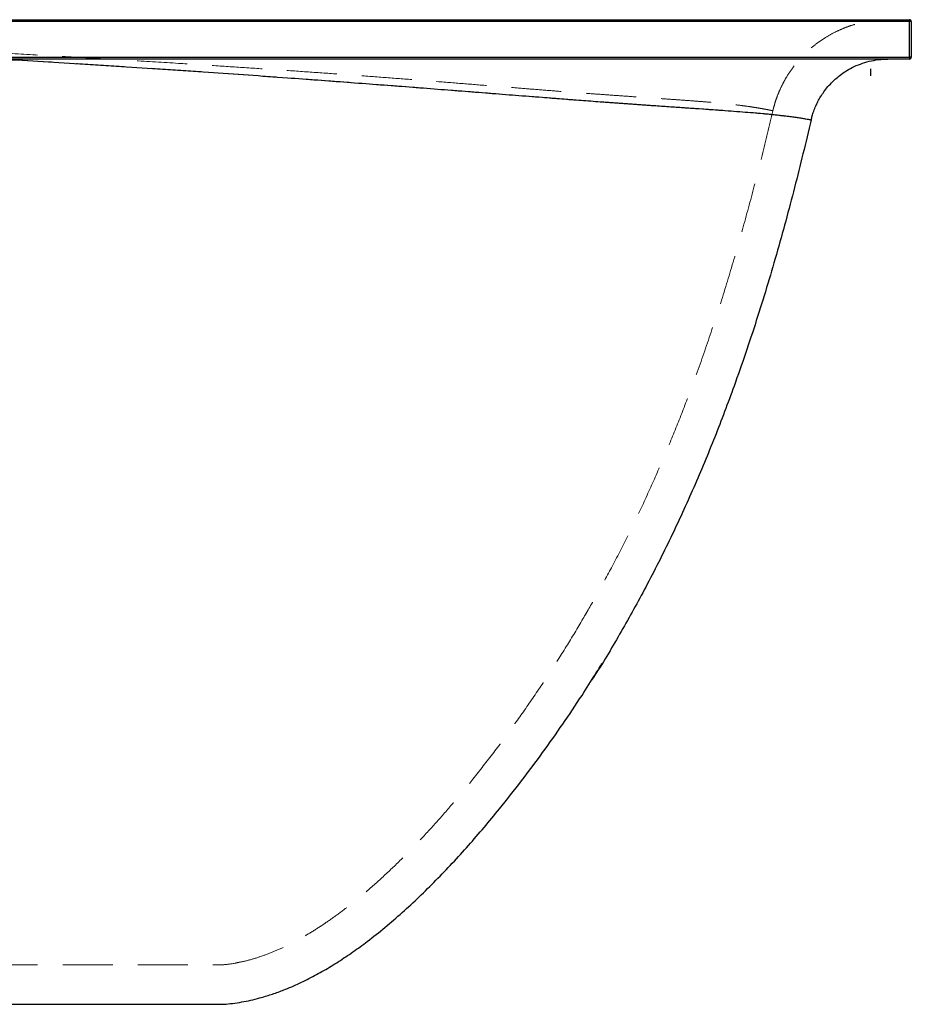
# Model space of a CAD drawing. Units: millimetres. Extents: x 400 to 4100, y 100 to 5840.
# Drawn here: x 2190 to 2643, y 2380 to 2880 of the extents above; entities that cross this region are included whole.
import ezdxf

# ---------------------------------------------------------------- set-up
doc = ezdxf.new("R2010")
doc.units = ezdxf.units.MM
doc.header["$LTSCALE"] = 20
doc.linetypes.add('HIDDEN', pattern=[1.905, 1.27, -0.635])
doc.layers.add('TBLOCK', color=7, linetype='Continuous', lineweight=25)

msp = doc.modelspace()

# ---------------------------------------------------------------- linework, layer by layer
at = {"color": 7, "linetype": 'Continuous', "lineweight": 25}
for p, q in [((944.079, 2879.506), (2642.079, 2879.506)), ((2642.079, 2878.506), (944.079, 2878.506)), ((2642.079, 2879.506), (2642.079, 2878.506)), ((2642.079, 2860.506), (2642.079, 2878.506)), ((2643.079, 2878.506), (2642.079, 2878.506)), ((2643.079, 2878.506), (2643.079, 2860.506)), ((944.079, 2860.506), (2642.079, 2860.506)), ((2642.079, 2860.506), (2642.079, 2859.506)), ((2643.079, 2860.506), (2642.079, 2860.506)), ((2642.079, 2859.506), (944.079, 2859.506))]:
    msp.add_line(p, q, dxfattribs=at)
at = {"color": 7, "linetype": 'HIDDEN', "lineweight": 18}
for p, q in [((944.079, 2878.506), (2642.079, 2878.506)), ((2642.079, 2878.506), (2642.079, 2879.506)), ((2642.079, 2878.506), (2643.079, 2878.506)), ((2642.079, 2878.506), (2642.079, 2860.506)), ((2642.079, 2860.506), (944.079, 2860.506)), ((2642.079, 2860.506), (2642.079, 2859.506)), ((2642.079, 2860.506), (2643.079, 2860.506)), ((2300.077, 2400.479), (2301.809, 2400.857))]:
    msp.add_line(p, q, dxfattribs=at)
at = {"color": 7, "linetype": 'Continuous', "lineweight": 25}
for centre, start, end in [((2642.079, 2878.506), 0, 90), ((2642.079, 2860.506), 270, 0)]:
    msp.add_arc(centre, 1, start, end, dxfattribs=at)
at = {"color": 7, "linetype": 'HIDDEN', "lineweight": 18}
for points, knots in [([(2572.765, 2833.218), (2572.944, 2833.943), (2573.33, 2835.51), (2574.08, 2838.006), (2575.06, 2840.818), (2576.335, 2843.928), (2577.961, 2847.313), (2580.006, 2850.935), (2582.533, 2854.737), (2585.378, 2858.358), (2588.481, 2861.737), (2591.773, 2864.832), (2595.481, 2867.814), (2599.604, 2870.612), (2603.866, 2873.002), (2608.18, 2874.985), (2612.469, 2876.577), (2616.957, 2877.861), (2621.603, 2878.797), (2626.361, 2879.394), (2629.569, 2879.469), (2631.178, 2879.506)], [0, 0, 0, 0, 0.02786858, 0.06021842, 0.09719505, 0.13894246, 0.18559383, 0.2372549, 0.29399175, 0.35580783, 0.40887765, 0.46506916, 0.52425055, 0.58623838, 0.65079229, 0.70634116, 0.76326862, 0.82134897, 0.88033919, 0.93997944, 1, 1, 1, 1]), ([(1793.079, 2870.559), (1797.089, 2870.558), (1804.945, 2870.556), (1816.49, 2870.543), (1827.563, 2870.524), (1838.185, 2870.498), (1848.377, 2870.465), (1858.709, 2870.424), (1869.159, 2870.373), (1879.707, 2870.312), (1889.796, 2870.243), (1900.036, 2870.163), (1910.42, 2870.07), (1920.947, 2869.962), (1931.051, 2869.845), (1940.794, 2869.721), (1950.238, 2869.59), (1961.022, 2869.429), (1973.185, 2869.232), (1986.816, 2868.998), (2000.483, 2868.756), (2014.409, 2868.503), (2028.764, 2868.27), (2043.634, 2868.002), (2059.9, 2867.611), (2077.557, 2867.087), (2096.576, 2866.422), (2116.03, 2865.651), (2135.83, 2864.785), (2155.884, 2863.837), (2177.318, 2862.755), (2200.028, 2861.538), (2223.891, 2860.188), (2247.562, 2858.786), (2268.897, 2857.471), (2287.872, 2856.267), (2304.511, 2855.181), (2320.848, 2854.085), (2336.88, 2852.977), (2352.611, 2851.856), (2368.045, 2850.725), (2383.086, 2849.591), (2397.744, 2848.457), (2412.027, 2847.324), (2426.037, 2846.198), (2438.787, 2845.168), (2450.342, 2844.24), (2460.777, 2843.416), (2471.048, 2842.628), (2480.826, 2841.907), (2490.081, 2841.24), (2498.781, 2840.624), (2507.168, 2840.04), (2515.195, 2839.485), (2522.391, 2838.982), (2528.792, 2838.521), (2534.449, 2838.096), (2539.736, 2837.676), (2544.626, 2837.255), (2549.089, 2836.826), (2553.256, 2836.364), (2557.07, 2835.892), (2560.505, 2835.422), (2563.451, 2834.981), (2565.935, 2834.578), (2567.984, 2834.221), (2569.724, 2833.895), (2571.105, 2833.613), (2572.08, 2833.394), (2572.654, 2833.254), (2572.729, 2833.23), (2572.765, 2833.218)], [0, 0, 0, 0, 0.01275217, 0.02498483, 0.03671507, 0.04796671, 0.05876357, 0.06912951, 0.0808257, 0.09199548, 0.10267787, 0.11291193, 0.12456506, 0.13570429, 0.14639563, 0.15670502, 0.16669849, 0.17644202, 0.19102199, 0.20540781, 0.21983615, 0.23454415, 0.24976708, 0.26557528, 0.28193805, 0.30164299, 0.32192265, 0.34268484, 0.3638376, 0.38528944, 0.40694858, 0.43261655, 0.45829567, 0.48383835, 0.50909907, 0.52746841, 0.5455806, 0.56344568, 0.58107657, 0.59849931, 0.61574663, 0.63285179, 0.64951288, 0.66611149, 0.68268956, 0.69929393, 0.71239261, 0.72556861, 0.73885856, 0.75228288, 0.76455636, 0.77686663, 0.78919112, 0.80151602, 0.81383555, 0.82409744, 0.83435802, 0.84462342, 0.85490437, 0.86521413, 0.87554688, 0.88718903, 0.89891981, 0.9107199, 0.92256249, 0.93441245, 0.9462282, 0.96004713, 0.973673, 0.98701831, 1, 1, 1, 1]), ([(1793.079, 2870.559), (1797.089, 2870.558), (1804.945, 2870.556), (1816.49, 2870.543), (1827.563, 2870.524), (1838.185, 2870.498), (1848.377, 2870.465), (1858.709, 2870.424), (1869.159, 2870.373), (1879.707, 2870.312), (1889.796, 2870.243), (1900.036, 2870.163), (1910.42, 2870.07), (1920.947, 2869.962), (1931.051, 2869.845), (1940.794, 2869.721), (1950.238, 2869.59), (1961.022, 2869.429), (1973.185, 2869.232), (1986.816, 2868.998), (2000.483, 2868.756), (2014.409, 2868.503), (2028.764, 2868.27), (2043.634, 2868.002), (2059.9, 2867.611), (2077.557, 2867.087), (2096.576, 2866.422), (2116.03, 2865.651), (2135.83, 2864.785), (2155.884, 2863.837), (2177.318, 2862.755), (2200.028, 2861.538), (2223.891, 2860.188), (2247.562, 2858.786), (2268.897, 2857.471), (2287.872, 2856.267), (2304.511, 2855.181), (2320.848, 2854.085), (2336.88, 2852.977), (2352.611, 2851.856), (2368.045, 2850.725), (2383.086, 2849.591), (2397.744, 2848.457), (2412.027, 2847.324), (2426.037, 2846.198), (2438.787, 2845.168), (2450.342, 2844.24), (2460.777, 2843.416), (2471.048, 2842.628), (2480.826, 2841.907), (2490.081, 2841.24), (2498.781, 2840.624), (2507.168, 2840.04), (2515.195, 2839.485), (2522.391, 2838.982), (2528.792, 2838.521), (2534.449, 2838.096), (2539.736, 2837.676), (2544.626, 2837.255), (2549.089, 2836.826), (2553.256, 2836.364), (2557.07, 2835.892), (2560.505, 2835.422), (2563.451, 2834.981), (2565.935, 2834.578), (2567.984, 2834.221), (2569.724, 2833.895), (2571.105, 2833.613), (2572.08, 2833.394), (2572.654, 2833.254), (2572.729, 2833.23), (2572.765, 2833.218)], [0, 0, 0, 0, 0.0127522, 0.0249848, 0.0367151, 0.0479667, 0.0587636, 0.0691295, 0.0808257, 0.0919955, 0.1026779, 0.1129119, 0.1245651, 0.1357043, 0.1463956, 0.156705, 0.1666985, 0.176442, 0.191022, 0.2054078, 0.2198361, 0.2345441, 0.2497671, 0.2655753, 0.281938, 0.301643, 0.3219226, 0.3426848, 0.3638376, 0.3852894, 0.4069486, 0.4326165, 0.4582957, 0.4838383, 0.5090991, 0.5274684, 0.5455806, 0.5634457, 0.5810766, 0.5984993, 0.6157466, 0.6328518, 0.6495129, 0.6661115, 0.6826895, 0.6992939, 0.7123926, 0.7255686, 0.7388586, 0.7522829, 0.7645564, 0.7768666, 0.7891911, 0.801516, 0.8138355, 0.8240974, 0.834358, 0.8446234, 0.8549043, 0.8652141, 0.8755469, 0.887189, 0.8989198, 0.9107199, 0.9225625, 0.9344124, 0.9462282, 0.9600471, 0.973673, 0.9870183, 1, 1, 1, 1]), ([(2181.179, 2859.498), (2188.257, 2859.091), (2202.428, 2858.276), (2223.616, 2856.98), (2244.702, 2855.641), (2265.579, 2854.266), (2286.164, 2852.863), (2306.411, 2851.446), (2324.89, 2850.122), (2341.657, 2848.895), (2356.779, 2847.77), (2371.69, 2846.647), (2386.39, 2845.525), (2400.793, 2844.413), (2414.903, 2843.311), (2428.722, 2842.225), (2442.331, 2841.155), (2454.629, 2840.191), (2465.678, 2839.334), (2475.543, 2838.582), (2485.28, 2837.855), (2494.87, 2837.159), (2504.269, 2836.488), (2512.983, 2835.876), (2521.011, 2835.32), (2528.367, 2834.813), (2535.437, 2834.324), (2542.191, 2833.852), (2548.596, 2833.395), (2554.617, 2832.95), (2560.219, 2832.513), (2565.364, 2832.082), (2569.996, 2831.65), (2574.097, 2831.227), (2577.694, 2830.822), (2580.817, 2830.44), (2583.497, 2830.086), (2585.885, 2829.748), (2587.932, 2829.435), (2589.599, 2829.158), (2590.829, 2828.937), (2591.654, 2828.776), (2592.141, 2828.672), (2592.205, 2828.656), (2592.236, 2828.647)], [0, 0, 0, 0, 0.0366974, 0.0734603, 0.1101239, 0.1465367, 0.1825329, 0.2180465, 0.2531187, 0.2803326, 0.3073441, 0.3341935, 0.3609218, 0.3875741, 0.4137256, 0.4399075, 0.4661723, 0.4925765, 0.5127117, 0.5330025, 0.5534874, 0.5741971, 0.5950777, 0.6160977, 0.6342034, 0.6523769, 0.6706155, 0.6889205, 0.7072973, 0.7257556, 0.7443075, 0.7629797, 0.7817274, 0.8004782, 0.8192149, 0.8379362, 0.8566258, 0.8752532, 0.8968478, 0.9182317, 0.939329, 0.9600553, 0.9803132, 1, 1, 1, 1]), ([(2572.765, 2833.218), (2570.965, 2825.672), (2567.374, 2810.62), (2561.589, 2788.197), (2555.469, 2765.971), (2548.938, 2743.947), (2541.954, 2722.122), (2535, 2702.038), (2528.16, 2683.655), (2521.526, 2666.923), (2514.504, 2650.31), (2507.069, 2633.813), (2499.201, 2617.428), (2491.12, 2601.666), (2483.358, 2587.323), (2478.219, 2578.493), (2475.88, 2574.473)], [0, 0, 0, 0, 0.0839075, 0.167366, 0.2504468, 0.3332303, 0.4158073, 0.498279, 0.5630781, 0.6279417, 0.6929365, 0.7581394, 0.8236338, 0.8895077, 0.9496937, 1, 1, 1, 1]), ([(2300.073, 2400.481), (2302.019, 2400.873), (2306.173, 2401.709), (2312.447, 2403.629), (2318.96, 2406.066), (2325.492, 2408.997), (2332.038, 2412.38), (2338.589, 2416.194), (2345.137, 2420.414), (2351.675, 2425.016), (2359.159, 2430.71), (2367.525, 2437.634), (2376.695, 2445.895), (2385.758, 2454.69), (2394.69, 2463.947), (2403.465, 2473.593), (2412.058, 2483.558), (2421.298, 2494.809), (2431.058, 2507.325), (2441.219, 2521.072), (2450.929, 2534.919), (2460.198, 2548.839), (2468.995, 2562.859), (2475.262, 2573.187), (2478.467, 2578.914), (2479.003, 2579.872)], [0, 0, 0, 0, 0.0229749, 0.049029, 0.075823, 0.1034072, 0.1318086, 0.1610339, 0.1910738, 0.2219046, 0.2534921, 0.2998381, 0.3474799, 0.3962351, 0.4459003, 0.4962566, 0.5470714, 0.5980979, 0.6646633, 0.7306534, 0.7958403, 0.8602889, 0.9240863, 0.9873056, 1, 1, 1, 1]), ([(2477.396, 2577.014), (2477.399, 2577.019), (2477.96, 2577.956), (2478.483, 2578.916), (2479.003, 2579.871)], [0, 0, 0, 0, 0.0049586, 1, 1, 1, 1]), ([(2301.942, 2400.888), (2301.276, 2400.729), (2298.363, 2400.038), (2295.38, 2399.738), (2293.079, 2399.506)], [0, 0, 0, 0, 0.2287081, 1, 1, 1, 1]), ([(1793.079, 2399.506), (1799.796, 2399.506), (1813.056, 2399.506), (1832.688, 2399.506), (1851.802, 2399.506), (1870.397, 2399.506), (1888.475, 2399.506), (1906.115, 2399.506), (1923.378, 2399.506), (1940.538, 2399.506), (1957.516, 2399.506), (1974.25, 2399.506), (1990.469, 2399.506), (2006.204, 2399.506), (2021.501, 2399.506), (2036.37, 2399.506), (2050.803, 2399.506), (2064.786, 2399.506), (2078.325, 2399.506), (2091.423, 2399.506), (2104.081, 2399.506), (2116.997, 2399.506), (2130.118, 2399.506), (2143.381, 2399.506), (2156.056, 2399.506), (2168.278, 2399.506), (2180.034, 2399.506), (2191.318, 2399.506), (2202, 2399.506), (2212.087, 2399.506), (2221.082, 2399.506), (2229.066, 2399.506), (2236.13, 2399.506), (2242.796, 2399.506), (2249.083, 2399.506), (2254.966, 2399.506), (2260.028, 2399.506), (2264.303, 2399.506), (2267.941, 2399.506), (2271.327, 2399.506), (2274.499, 2399.506), (2277.418, 2399.506), (2280.11, 2399.506), (2282.548, 2399.506), (2284.748, 2399.506), (2286.693, 2399.506), (2288.391, 2399.506), (2289.83, 2399.506), (2291.015, 2399.506), (2291.939, 2399.506), (2292.598, 2399.506), (2293.007, 2399.506), (2293.055, 2399.506), (2293.079, 2399.506)], [0, 0, 0, 0, 0.0336165, 0.0663699, 0.0982613, 0.1292922, 0.1594638, 0.1887779, 0.2176361, 0.2459481, 0.2747808, 0.3027694, 0.3299167, 0.356226, 0.3818625, 0.406898, 0.431163, 0.4547218, 0.4776276, 0.4998128, 0.5213211, 0.5422065, 0.5659654, 0.5888592, 0.6109237, 0.6321522, 0.6532838, 0.6736128, 0.6931772, 0.7120394, 0.7302369, 0.7449231, 0.759228, 0.7731794, 0.7868004, 0.8002514, 0.8132662, 0.8231184, 0.8327542, 0.8425975, 0.8523682, 0.8624314, 0.8725681, 0.8831014, 0.893855, 0.9051184, 0.9167454, 0.9289963, 0.9417478, 0.9552326, 0.9693474, 0.984297, 1, 1, 1, 1])]:
    msp.add_open_spline(points, degree=3, knots=knots, dxfattribs=at)
at = {"color": 7, "linetype": 'Continuous', "lineweight": 25}
for points, knots in [([(2181.07, 2859.505), (2188.148, 2859.097), (2202.319, 2858.282), (2223.509, 2856.987), (2244.597, 2855.648), (2265.476, 2854.273), (2286.065, 2852.87), (2306.315, 2851.453), (2324.796, 2850.129), (2341.566, 2848.901), (2356.691, 2847.777), (2371.603, 2846.653), (2386.305, 2845.531), (2400.711, 2844.419), (2414.823, 2843.317), (2428.644, 2842.231), (2442.255, 2841.16), (2454.555, 2840.197), (2465.606, 2839.34), (2475.473, 2838.587), (2485.211, 2837.86), (2494.803, 2837.163), (2504.204, 2836.493), (2512.921, 2835.881), (2520.951, 2835.324), (2528.309, 2834.817), (2535.383, 2834.328), (2542.14, 2833.856), (2548.548, 2833.398), (2554.572, 2832.953), (2560.178, 2832.516), (2565.327, 2832.085), (2569.963, 2831.653), (2574.069, 2831.23), (2577.669, 2830.825), (2580.796, 2830.442), (2583.479, 2830.088), (2585.87, 2829.75), (2587.92, 2829.436), (2589.591, 2829.16), (2590.823, 2828.938), (2591.65, 2828.777), (2592.139, 2828.673), (2592.204, 2828.656), (2592.236, 2828.647)], [0, 0, 0, 0, 0.0366942, 0.0734569, 0.1101208, 0.1465349, 0.182533, 0.2180484, 0.2531223, 0.2803372, 0.3073495, 0.3341993, 0.3609279, 0.3875803, 0.4137314, 0.4399127, 0.4661765, 0.4925795, 0.5127134, 0.5330027, 0.5534858, 0.5741938, 0.595073, 0.616092, 0.6341969, 0.6523696, 0.6706074, 0.6889117, 0.7072877, 0.7257451, 0.744296, 0.7629668, 0.7817144, 0.800465, 0.8192015, 0.8379227, 0.8566125, 0.8752402, 0.8968357, 0.9182208, 0.9393198, 0.9600483, 0.980309, 1, 1, 1, 1]), ([(2592.236, 2828.647), (2592.402, 2829.308), (2592.768, 2830.77), (2593.54, 2833.132), (2594.516, 2835.581), (2595.7, 2838.044), (2597.063, 2840.459), (2598.748, 2842.994), (2600.796, 2845.601), (2603.244, 2848.217), (2606.117, 2850.766), (2609.424, 2853.161), (2613.153, 2855.305), (2617.267, 2857.104), (2621.705, 2858.457), (2626.378, 2859.339), (2629.571, 2859.45), (2631.178, 2859.506)], [0, 0, 0, 0, 0.03815101, 0.08435426, 0.13895452, 0.18561354, 0.23728388, 0.29403016, 0.35585564, 0.42268797, 0.4943493, 0.57054422, 0.65084491, 0.7346887, 0.82137894, 0.9101099, 1, 1, 1, 1]), ([(2592.236, 2828.647), (2589.478, 2817.182), (2583.975, 2794.303), (2574.736, 2760.289), (2564.582, 2726.625), (2554.086, 2695.711), (2543.404, 2667.472), (2532.718, 2641.806), (2521.049, 2616.374), (2508.775, 2592.009), (2495.834, 2568.749), (2486.575, 2552.957), (2481.23, 2544.812), (2480.638, 2543.911)], [0, 0, 0, 0, 0.1151086, 0.2296992, 0.3440082, 0.4583074, 0.5483143, 0.6386883, 0.7296406, 0.8214102, 0.9049102, 0.9894702, 1, 1, 1, 1]), ([(2482.913, 2547.499), (2483.673, 2548.676), (2484.793, 2550.411), (2485.848, 2552.186), (2486.187, 2552.757)], [0, 0, 0, 0, 0.6784731, 1, 1, 1, 1]), ([(2293.951, 2379.506), (2293.991, 2379.51), (2295.506, 2379.642), (2298.563, 2379.945), (2303.092, 2380.644), (2307.653, 2381.562), (2312.643, 2382.803), (2318.044, 2384.431), (2323.832, 2386.506), (2330.252, 2389.161), (2337.269, 2392.504), (2344.841, 2396.629), (2352.301, 2401.178), (2359.656, 2406.121), (2367.53, 2411.877), (2375.88, 2418.518), (2384.661, 2426.09), (2393.292, 2434.084), (2401.768, 2442.451), (2410.082, 2451.142), (2418.226, 2460.11), (2426.189, 2469.307), (2435.23, 2480.218), (2445.189, 2492.864), (2455.914, 2507.25), (2466.142, 2521.744), (2475.119, 2535.082), (2480.523, 2543.692), (2482.821, 2547.354)], [0, 0, 0, 0, 0.0004637, 0.017537, 0.0354089, 0.053283, 0.071179, 0.0946795, 0.1182928, 0.142056, 0.1747585, 0.2078665, 0.2414271, 0.2754686, 0.3100019, 0.353851, 0.3984234, 0.4436528, 0.4894504, 0.5357088, 0.5823049, 0.6291022, 0.6759499, 0.745656, 0.8146679, 0.8828044, 0.9501579, 1, 1, 1, 1]), ([(1793.079, 2379.506), (1803.515, 2379.506), (1824.388, 2379.506), (1855.695, 2379.506), (1886.995, 2379.506), (1916.225, 2379.506), (1943.383, 2379.506), (1968.469, 2379.506), (1993.527, 2379.506), (2018.54, 2379.506), (2040.828, 2379.506), (2060.4, 2379.506), (2077.267, 2379.506), (2094.072, 2379.506), (2109.735, 2379.506), (2124.259, 2379.506), (2137.649, 2379.506), (2150.939, 2379.506), (2164.098, 2379.506), (2175.776, 2379.506), (2186.002, 2379.506), (2194.812, 2379.506), (2203.526, 2379.506), (2212.12, 2379.506), (2220.563, 2379.506), (2228.769, 2379.506), (2236.704, 2379.506), (2244.328, 2379.506), (2251.074, 2379.506), (2256.983, 2379.506), (2262.101, 2379.506), (2266.9, 2379.506), (2271.224, 2379.506), (2275.055, 2379.506), (2278.423, 2379.506), (2281.443, 2379.506), (2284.093, 2379.506), (2286.384, 2379.506), (2288.467, 2379.506), (2290.264, 2379.506), (2291.722, 2379.506), (2292.779, 2379.506), (2293.481, 2379.506), (2293.886, 2379.506), (2293.93, 2379.506), (2293.953, 2379.506)], [0, 0, 0, 0, 0.0520596, 0.1041223, 0.1561833, 0.2082406, 0.2500296, 0.2918289, 0.333627, 0.3754171, 0.4171985, 0.4455905, 0.4739887, 0.5023839, 0.5307721, 0.553745, 0.5767345, 0.5997233, 0.6227007, 0.6456636, 0.6616221, 0.6775838, 0.6935408, 0.7096754, 0.7258156, 0.7419474, 0.7579448, 0.7739514, 0.7899447, 0.8023537, 0.8147821, 0.8272033, 0.8396025, 0.8511405, 0.8626899, 0.8742284, 0.8861543, 0.8980912, 0.9100206, 0.924885, 0.9397619, 0.9546323, 0.9697521, 0.9848774, 1, 1, 1, 1])]:
    msp.add_open_spline(points, degree=3, knots=knots, dxfattribs=at)
at = {"layer": 'TBLOCK'}
msp.add_line((2622.499, 2851.006), (2622.499, 2854.5), dxfattribs=at)

doc.saveas('drawing.dxf')
